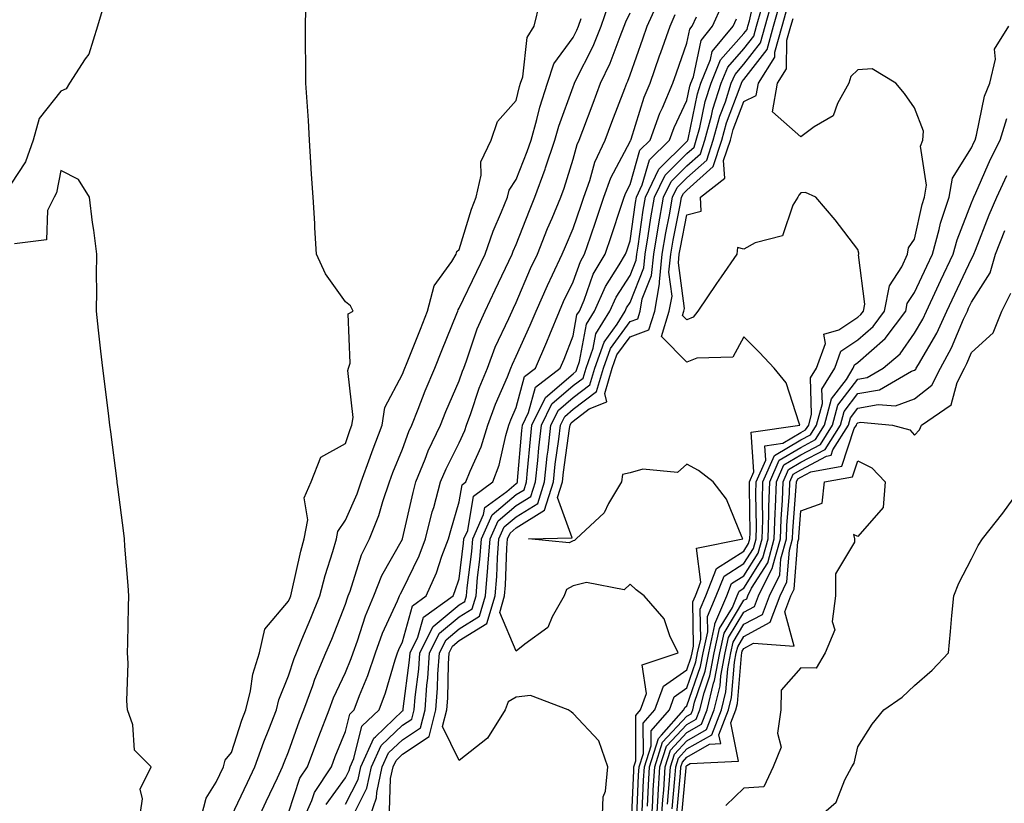
# Model space of a CAD drawing. Units: inches. Extents: x 950003 to 952643, y 7271498 to 7274138.
# Drawn here: x 950771 to 950944, y 7272116 to 7272253 of the extents above; entities that cross this region are included whole.
import ezdxf

# ---------------------------------------------------------------- set-up
doc = ezdxf.new("R2010")
doc.units = ezdxf.units.IN
doc.header["$MEASUREMENT"] = 0
doc.layers.add('Contour_95007271', color=7, linetype='Continuous', true_color=0x1487ed)

msp = doc.modelspace()

# ---------------------------------------------------------------- linework, layer by layer
at = {"layer": 'Contour_95007271'}
for points in [[(950873.14, 7272111.92, 3202), (950873.32, 7272116.65, 3202), (950873.74, 7272117.61, 3202), (950874.12, 7272121.92, 3202), (950872.59, 7272126.46, 3202), (950868.05, 7272131.29, 3202), (950867.7, 7272131.57, 3202), (950867.16, 7272131.92, 3202), (950860.58, 7272134.45, 3202), (950858.05, 7272134.14, 3202), (950856.66, 7272133.31, 3202), (950856.11, 7272131.92, 3202), (950853.01, 7272126.96, 3202), (950848.05, 7272123.03, 3202), (950845.12, 7272128.99, 3202), (950845.86, 7272131.92, 3202), (950846.03, 7272133.94, 3202), (950846.14, 7272140.01, 3202), (950846.27, 7272141.92, 3202), (950846.87, 7272143.1, 3202), (950848.05, 7272144.08, 3202), (950852.9, 7272147.07, 3202), (950854.34, 7272151.92, 3202), (950854.62, 7272155.35, 3202), (950854.75, 7272158.62, 3202), (950855, 7272161.92, 3202), (950855.94, 7272164.03, 3202), (950858.05, 7272165.81, 3202), (950861.82, 7272168.15, 3202), (950863, 7272171.92, 3202), (950863.5, 7272176.47, 3202), (950863.66, 7272177.53, 3202), (950864.16, 7272181.92, 3202), (950865.45, 7272184.52, 3202), (950868.05, 7272186.76, 3202), (950870.98, 7272188.99, 3202), (950871.84, 7272191.92, 3202), (950873.48, 7272196.49, 3202), (950875.77, 7272199.64, 3202), (950877.2, 7272201.92, 3202), (950877.45, 7272202.52, 3202), (950878.05, 7272203.43, 3202), (950880.46, 7272209.51, 3202), (950880.72, 7272211.92, 3202), (950881.25, 7272215.12, 3202), (950881.7, 7272218.27, 3202), (950882.35, 7272221.92, 3202), (950884.19, 7272225.78, 3202), (950888.05, 7272229.57, 3202), (950889.29, 7272230.68, 3202), (950889.69, 7272231.92, 3202), (950890.31, 7272234.18, 3202), (950891.25, 7272238.72, 3202), (950892.29, 7272241.92, 3202), (950893.96, 7272246.01, 3202), (950898.05, 7272250.66, 3202), (950898.6, 7272251.37, 3202), (950898.75, 7272251.92, 3202), (950899.03, 7272252.9, 3202), (950900.49, 7272259.48, 3202)], [(950808.05, 7272113.26, 3211), (950810.83, 7272119.14, 3211), (950812.15, 7272121.92, 3211), (950813.68, 7272126.29, 3211), (950814.58, 7272128.45, 3211), (950815.92, 7272131.92, 3211), (950816.33, 7272133.64, 3211), (950818.05, 7272137.88, 3211), (950819.03, 7272140.94, 3211), (950819.45, 7272141.92, 3211), (950820.41, 7272144.28, 3211), (950821.96, 7272148.01, 3211), (950823.52, 7272151.92, 3211), (950824.46, 7272155.51, 3211), (950825.83, 7272159.7, 3211), (950826.48, 7272161.92, 3211), (950826.72, 7272163.25, 3211), (950828.05, 7272165.23, 3211), (950830.12, 7272169.85, 3211), (950830.83, 7272171.92, 3211), (950832.38, 7272176.25, 3211), (950832.72, 7272177.25, 3211), (950834.51, 7272181.92, 3211), (950834.98, 7272184.99, 3211), (950838.05, 7272190.85, 3211), (950838.35, 7272191.62, 3211), (950838.47, 7272191.92, 3211), (950838.75, 7272192.62, 3211), (950841.21, 7272198.76, 3211), (950842.49, 7272201.92, 3211), (950843.63, 7272206.34, 3211), (950846.73, 7272210.6, 3211), (950847.48, 7272211.92, 3211), (950847.59, 7272212.38, 3211), (950848.05, 7272212.74, 3211), (950850.17, 7272219.8, 3211), (950851.02, 7272221.92, 3211), (950851.92, 7272225.79, 3211), (950851.82, 7272228.15, 3211), (950853.67, 7272231.92, 3211), (950854.78, 7272235.19, 3211), (950858.05, 7272238.9, 3211), (950858.64, 7272241.33, 3211), (950858.82, 7272241.92, 3211), (950859.19, 7272243.06, 3211), (950860, 7272249.97, 3211), (950861.2, 7272251.92, 3211), (950862.19, 7272256.06, 3211)], [(950818.05, 7272113.83, 3209), (950820.05, 7272119.92, 3209), (950821.38, 7272121.92, 3209), (950823.18, 7272126.79, 3209), (950823.35, 7272127.22, 3209), (950825.18, 7272131.92, 3209), (950825.95, 7272134.02, 3209), (950828.05, 7272138.45, 3209), (950829.06, 7272140.91, 3209), (950829.39, 7272141.92, 3209), (950830.16, 7272144.03, 3209), (950831.57, 7272148.4, 3209), (950833.05, 7272151.92, 3209), (950834.45, 7272155.52, 3209), (950838.05, 7272161.89, 3209), (950838.07, 7272161.94, 3209), (950839.92, 7272170.05, 3209), (950840.42, 7272171.92, 3209), (950842.07, 7272175.94, 3209), (950842.6, 7272177.37, 3209), (950844.75, 7272181.92, 3209), (950845.7, 7272184.27, 3209), (950848.05, 7272189.7, 3209), (950848.61, 7272191.36, 3209), (950848.83, 7272191.92, 3209), (950849.31, 7272193.18, 3209), (950851.19, 7272198.78, 3209), (950852.57, 7272201.92, 3209), (950854.34, 7272205.63, 3209), (950857.35, 7272211.92, 3209), (950857.52, 7272212.45, 3209), (950858.05, 7272213.63, 3209), (950860.36, 7272219.61, 3209), (950861.33, 7272221.92, 3209), (950863.14, 7272226.83, 3209), (950863.22, 7272227.09, 3209), (950864.85, 7272231.92, 3209), (950865.56, 7272234.41, 3209), (950868.05, 7272241.31, 3209), (950868.22, 7272241.75, 3209), (950868.27, 7272241.92, 3209), (950868.48, 7272242.35, 3209), (950871.56, 7272248.41, 3209), (950873, 7272251.92, 3209), (950874.26, 7272255.71, 3209)], [(950824.65, 7272115.32, 3207), (950828.05, 7272119.97, 3207), (950828.7, 7272121.27, 3207), (950828.85, 7272121.92, 3207), (950829.52, 7272123.39, 3207), (950830.92, 7272129.05, 3207), (950834, 7272131.92, 3207), (950835.09, 7272134.88, 3207), (950836.81, 7272140.68, 3207), (950837.22, 7272141.92, 3207), (950837.44, 7272142.53, 3207), (950838.05, 7272143.84, 3207), (950839.8, 7272150.17, 3207), (950842.24, 7272151.92, 3207), (950844.03, 7272155.94, 3207), (950845.01, 7272158.88, 3207), (950846.17, 7272161.92, 3207), (950846.56, 7272163.41, 3207), (950848.05, 7272168.45, 3207), (950848.54, 7272171.43, 3207), (950849.21, 7272171.92, 3207), (950849.94, 7272173.81, 3207), (950851.89, 7272178.08, 3207), (950853.06, 7272181.92, 3207), (950854.39, 7272185.58, 3207), (950856.5, 7272190.37, 3207), (950857.13, 7272191.92, 3207), (950857.39, 7272192.58, 3207), (950858.05, 7272193.99, 3207), (950860.52, 7272199.45, 3207), (950861.53, 7272201.92, 3207), (950863.53, 7272206.44, 3207), (950864.44, 7272208.31, 3207), (950866.14, 7272211.92, 3207), (950866.68, 7272213.29, 3207), (950868.05, 7272216.45, 3207), (950869.46, 7272220.51, 3207), (950869.92, 7272221.92, 3207), (950870.98, 7272224.85, 3207), (950871.89, 7272228.08, 3207), (950873.66, 7272231.92, 3207), (950874.86, 7272235.11, 3207), (950877.11, 7272240.98, 3207), (950877.46, 7272241.92, 3207), (950877.65, 7272242.32, 3207), (950878.05, 7272243.38, 3207), (950880.27, 7272249.7, 3207), (950881.05, 7272251.92, 3207), (950883.2, 7272256.77, 3207)], [(950831.93, 7272111.92, 3204), (950833.52, 7272116.45, 3204), (950833.55, 7272117.42, 3204), (950834.51, 7272121.92, 3204), (950835.63, 7272124.34, 3204), (950838.05, 7272126.66, 3204), (950841.22, 7272128.75, 3204), (950842.03, 7272131.92, 3204), (950842.37, 7272136.24, 3204), (950842.52, 7272137.45, 3204), (950842.84, 7272141.92, 3204), (950844.59, 7272145.38, 3204), (950848.05, 7272148.24, 3204), (950850.33, 7272149.64, 3204), (950851, 7272151.92, 3204), (950851.27, 7272155.14, 3204), (950851.66, 7272158.31, 3204), (950851.94, 7272161.92, 3204), (950853.82, 7272166.15, 3204), (950858.05, 7272169.71, 3204), (950859.42, 7272170.55, 3204), (950859.84, 7272171.92, 3204), (950860.06, 7272173.93, 3204), (950860.53, 7272179.44, 3204), (950860.82, 7272181.92, 3204), (950863.22, 7272186.75, 3204), (950868.05, 7272190.93, 3204), (950868.61, 7272191.36, 3204), (950868.77, 7272191.92, 3204), (950869.18, 7272193.05, 3204), (950870.37, 7272199.6, 3204), (950871.83, 7272201.92, 3204), (950873.72, 7272206.25, 3204), (950876.16, 7272210.03, 3204), (950877.27, 7272211.92, 3204), (950877.46, 7272212.51, 3204), (950878.05, 7272214.28, 3204), (950879.01, 7272220.96, 3204), (950879.17, 7272221.92, 3204), (950880.2, 7272224.07, 3204), (950881.47, 7272228.5, 3204), (950884.98, 7272231.92, 3204), (950885.8, 7272234.17, 3204), (950888.05, 7272238.92, 3204), (950888.57, 7272241.4, 3204), (950888.73, 7272241.92, 3204), (950889.2, 7272243.07, 3204), (950890.53, 7272249.44, 3204), (950892.56, 7272251.92, 3204), (950894.25, 7272255.72, 3204)], [(950879.25, 7272113.12, 3200), (950879.55, 7272120.42, 3200), (950879.65, 7272121.92, 3200), (950880.39, 7272124.26, 3200), (950880.38, 7272129.59, 3200), (950882.43, 7272131.92, 3200), (950883.91, 7272136.06, 3200), (950888.05, 7272138.96, 3200), (950888.81, 7272141.16, 3200), (950888.95, 7272141.92, 3200), (950889.21, 7272143.08, 3200), (950889.09, 7272150.88, 3200), (950889.52, 7272151.92, 3200), (950890.46, 7272154.33, 3200), (950889.7, 7272160.27, 3200), (950897.85, 7272161.92, 3200), (950897.66, 7272162.31, 3200), (950895.01, 7272168.88, 3200), (950892.65, 7272171.92, 3200), (950890.06, 7272173.93, 3200), (950888.05, 7272175.07, 3200), (950886.4, 7272173.57, 3200), (950880.3, 7272174.17, 3200), (950878.05, 7272173.53, 3200), (950876.74, 7272173.23, 3200), (950876.53, 7272171.92, 3200), (950874.27, 7272168.14, 3200), (950873.48, 7272166.49, 3200), (950868.57, 7272161.92, 3200), (950868.3, 7272161.67, 3200), (950868.05, 7272161.6, 3200), (950867.34, 7272161.21, 3200), (950860.22, 7272161.92, 3200), (950867.85, 7272162.12, 3200), (950865.3, 7272169.17, 3200), (950866.17, 7272171.92, 3200), (950866.35, 7272173.62, 3200), (950867.43, 7272181.3, 3200), (950867.51, 7272181.92, 3200), (950867.69, 7272182.28, 3200), (950868.05, 7272182.59, 3200), (950870.89, 7272184.76, 3200), (950873.96, 7272186.01, 3200), (950873.59, 7272187.46, 3200), (950874.91, 7272191.92, 3200), (950875.74, 7272194.23, 3200), (950878.05, 7272197.41, 3200), (950881.36, 7272198.61, 3200), (950882.38, 7272201.92, 3200), (950883.24, 7272206.73, 3200), (950883.2, 7272207.07, 3200), (950883.7, 7272211.92, 3200), (950884.33, 7272215.64, 3200), (950884.98, 7272218.85, 3200), (950885.53, 7272221.92, 3200), (950886.34, 7272223.63, 3200), (950888.05, 7272225.31, 3200), (950891.54, 7272228.43, 3200), (950892.68, 7272231.92, 3200), (950893.82, 7272236.15, 3200), (950894.79, 7272238.66, 3200), (950895.84, 7272241.92, 3200), (950896.49, 7272243.48, 3200), (950898.05, 7272245.27, 3200), (950900.95, 7272249.02, 3200), (950901.77, 7272251.92, 3200), (950903.16, 7272256.81, 3200)], [(950880.18, 7272114.05, 3199), (950880.41, 7272119.56, 3199), (950880.57, 7272121.92, 3199), (950881.74, 7272125.61, 3199), (950881.73, 7272128.24, 3199), (950884.97, 7272131.92, 3199), (950885.78, 7272134.19, 3199), (950888.05, 7272135.78, 3199), (950889.62, 7272140.35, 3199), (950889.92, 7272141.92, 3199), (950890.46, 7272144.33, 3199), (950890.37, 7272149.6, 3199), (950891.36, 7272151.92, 3199), (950893.25, 7272156.72, 3199), (950898.05, 7272159.78, 3199), (950898.88, 7272161.09, 3199), (950899.11, 7272161.92, 3199), (950899.14, 7272163.01, 3199), (950899.02, 7272170.95, 3199), (950899.05, 7272171.92, 3199), (950899.81, 7272173.68, 3199), (950899.33, 7272180.64, 3199), (950907.88, 7272181.92, 3199), (950907.74, 7272182.23, 3199), (950905.48, 7272189.35, 3199), (950903.36, 7272191.92, 3199), (950900.79, 7272194.66, 3199), (950898.05, 7272197.41, 3199), (950896.12, 7272193.85, 3199), (950889.78, 7272193.65, 3199), (950888.05, 7272192.95, 3199), (950883.57, 7272197.44, 3199), (950884.94, 7272201.92, 3199), (950885.42, 7272204.55, 3199), (950884.87, 7272208.74, 3199), (950885.2, 7272211.92, 3199), (950885.61, 7272214.36, 3199), (950886.92, 7272220.79, 3199), (950887.11, 7272221.92, 3199), (950887.42, 7272222.55, 3199), (950888.05, 7272223.17, 3199), (950892.65, 7272227.32, 3199), (950894.17, 7272231.92, 3199), (950895, 7272234.97, 3199), (950897.42, 7272241.29, 3199), (950897.62, 7272241.92, 3199), (950897.75, 7272242.22, 3199), (950898.05, 7272242.56, 3199), (950902.12, 7272247.85, 3199), (950903.28, 7272251.92, 3199), (950904.33, 7272255.64, 3199)], [(950785.28, 7272254.69, 3212), (950784.51, 7272251.92, 3212), (950782.95, 7272247.02, 3212), (950782.34, 7272246.21, 3212), (950779.55, 7272241.92, 3212), (950779, 7272240.97, 3212), (950778.05, 7272240.55, 3212), (950774.22, 7272235.75, 3212), (950773.18, 7272231.92, 3212), (950771.86, 7272228.11, 3212), (950768.05, 7272222.34, 3212)], [(950802.38, 7272111.92, 3212), (950803.59, 7272116.38, 3212), (950805.36, 7272119.23, 3212), (950806.65, 7272121.92, 3212), (950806.9, 7272123.07, 3212), (950808.05, 7272124.43, 3212), (950809.87, 7272130.1, 3212), (950810.57, 7272131.92, 3212), (950811.37, 7272135.24, 3212), (950811.79, 7272138.18, 3212), (950812.96, 7272141.92, 3212), (950813.9, 7272146.07, 3212), (950818.05, 7272150.98, 3212), (950818.32, 7272151.65, 3212), (950818.43, 7272151.92, 3212), (950818.57, 7272152.44, 3212), (950820.19, 7272159.78, 3212), (950820.81, 7272161.92, 3212), (950821.43, 7272165.3, 3212), (950820.82, 7272169.15, 3212), (950822.04, 7272171.92, 3212), (950823.72, 7272176.25, 3212), (950828.05, 7272178.68, 3212), (950828.86, 7272181.11, 3212), (950829.17, 7272181.92, 3212), (950829.38, 7272183.25, 3212), (950828.45, 7272191.52, 3212), (950828.57, 7272191.92, 3212), (950828.88, 7272192.75, 3212), (950828.51, 7272201.46, 3212), (950829.42, 7272201.92, 3212), (950828.95, 7272202.82, 3212), (950828.05, 7272203.52, 3212), (950824.57, 7272208.44, 3212), (950822.98, 7272211.92, 3212), (950822.69, 7272216.56, 3212), (950822.64, 7272217.33, 3212), (950822.35, 7272221.92, 3212), (950822.1, 7272225.97, 3212), (950821.98, 7272227.99, 3212), (950821.74, 7272231.92, 3212), (950821.53, 7272235.4, 3212), (950821.3, 7272238.67, 3212), (950821.1, 7272241.92, 3212), (950821.11, 7272244.98, 3212), (950821.01, 7272248.96, 3212), (950821.04, 7272251.92, 3212), (950821.06, 7272254.93, 3212)], [(950820.34, 7272111.92, 3208), (950822.15, 7272116.02, 3208), (950822.59, 7272117.38, 3208), (950825.61, 7272121.92, 3208), (950826.26, 7272123.71, 3208), (950828.05, 7272128.11, 3208), (950828.8, 7272131.17, 3208), (950829.6, 7272131.92, 3208), (950830.53, 7272134.4, 3208), (950832, 7272137.97, 3208), (950833.3, 7272141.92, 3208), (950834.57, 7272145.4, 3208), (950837.19, 7272151.06, 3208), (950837.55, 7272151.92, 3208), (950837.69, 7272152.28, 3208), (950838.05, 7272152.92, 3208), (950840.99, 7272158.98, 3208), (950842.11, 7272161.92, 3208), (950843.31, 7272166.66, 3208), (950843.55, 7272167.42, 3208), (950844.77, 7272171.92, 3208), (950845.73, 7272174.24, 3208), (950848.05, 7272178.79, 3208), (950849.04, 7272180.93, 3208), (950849.33, 7272181.92, 3208), (950850.07, 7272183.94, 3208), (950851.56, 7272188.41, 3208), (950852.98, 7272191.92, 3208), (950854.38, 7272195.59, 3208), (950856.78, 7272200.65, 3208), (950857.34, 7272201.92, 3208), (950857.56, 7272202.41, 3208), (950858.05, 7272203.42, 3208), (950860.58, 7272209.39, 3208), (950861.77, 7272211.92, 3208), (950863.57, 7272216.4, 3208), (950864.35, 7272218.22, 3208), (950865.9, 7272221.92, 3208), (950866.48, 7272223.49, 3208), (950868.05, 7272228.57, 3208), (950868.78, 7272231.19, 3208), (950869.12, 7272231.92, 3208), (950869.77, 7272233.64, 3208), (950871.55, 7272238.42, 3208), (950872.87, 7272241.92, 3208), (950874.53, 7272245.44, 3208), (950876.29, 7272250.16, 3208), (950877.02, 7272251.92, 3208), (950877.28, 7272252.69, 3208), (950878.05, 7272254.29, 3208)], [(950828.05, 7272115.34, 3206), (950830.26, 7272119.71, 3206), (950830.74, 7272121.92, 3206), (950833.04, 7272126.91, 3206), (950833.04, 7272126.93, 3206), (950833.31, 7272127.18, 3206), (950838.05, 7272131.72, 3206), (950838.17, 7272131.8, 3206), (950838.2, 7272131.92, 3206), (950838.21, 7272132.08, 3206), (950839.31, 7272140.66, 3206), (950839.41, 7272141.92, 3206), (950840.79, 7272144.66, 3206), (950841.77, 7272148.2, 3206), (950846.96, 7272151.92, 3206), (950847.29, 7272152.68, 3206), (950848.05, 7272154.94, 3206), (950848.81, 7272161.16, 3206), (950848.87, 7272161.92, 3206), (950849.53, 7272163.4, 3206), (950850.53, 7272169.44, 3206), (950853.95, 7272171.92, 3206), (950855.08, 7272174.89, 3206), (950856.23, 7272180.1, 3206), (950856.78, 7272181.92, 3206), (950857.12, 7272182.85, 3206), (950858.05, 7272184.97, 3206), (950859.52, 7272190.45, 3206), (950861.43, 7272191.92, 3206), (950863.44, 7272196.53, 3206), (950863.94, 7272197.81, 3206), (950865.63, 7272201.92, 3206), (950866.37, 7272203.6, 3206), (950868.05, 7272207.05, 3206), (950869.32, 7272210.65, 3206), (950870.07, 7272211.92, 3206), (950871.11, 7272214.98, 3206), (950872.1, 7272217.87, 3206), (950873.47, 7272221.92, 3206), (950874.68, 7272225.29, 3206), (950878.05, 7272231.68, 3206), (950878.11, 7272231.86, 3206), (950878.16, 7272231.92, 3206), (950878.23, 7272232.1, 3206), (950880.51, 7272239.46, 3206), (950881.56, 7272241.92, 3206), (950883.25, 7272246.72, 3206), (950883.46, 7272247.33, 3206), (950885.07, 7272251.92, 3206), (950885.99, 7272253.98, 3206)], [(950829.28, 7272113.15, 3205), (950831.82, 7272118.15, 3205), (950832.63, 7272121.92, 3205), (950834.34, 7272125.63, 3205), (950838.05, 7272129.2, 3205), (950839.69, 7272130.28, 3205), (950840.11, 7272131.92, 3205), (950840.29, 7272134.16, 3205), (950840.92, 7272139.05, 3205), (950841.12, 7272141.92, 3205), (950843.45, 7272146.52, 3205), (950848.05, 7272150.32, 3205), (950849.04, 7272150.93, 3205), (950849.33, 7272151.92, 3205), (950849.45, 7272153.32, 3205), (950850.24, 7272159.73, 3205), (950850.4, 7272161.92, 3205), (950852.31, 7272166.18, 3205), (950852.51, 7272167.46, 3205), (950856.4, 7272170.27, 3205), (950858.05, 7272171.67, 3205), (950858.21, 7272171.76, 3205), (950858.26, 7272171.92, 3205), (950858.28, 7272172.15, 3205), (950859.04, 7272180.93, 3205), (950859.15, 7272181.92, 3205), (950860.23, 7272184.1, 3205), (950861.43, 7272188.54, 3205), (950865.76, 7272191.92, 3205), (950866.46, 7272193.51, 3205), (950868.05, 7272197.55, 3205), (950868.72, 7272201.25, 3205), (950869.14, 7272201.92, 3205), (950869.99, 7272203.86, 3205), (950871.59, 7272208.38, 3205), (950873.67, 7272211.92, 3205), (950874.78, 7272215.19, 3205), (950876.49, 7272220.36, 3205), (950877.01, 7272221.92, 3205), (950877.29, 7272222.68, 3205), (950878.05, 7272224.14, 3205), (950879.79, 7272230.18, 3205), (950881.58, 7272231.92, 3205), (950883.29, 7272236.68, 3205), (950883.73, 7272237.6, 3205), (950885.58, 7272241.92, 3205), (950886.22, 7272243.75, 3205), (950888.05, 7272248.94, 3205), (950888.57, 7272251.4, 3205), (950888.99, 7272251.92, 3205), (950889.73, 7272253.6, 3205)], [(950878.31, 7272112.18, 3201), (950878.69, 7272121.28, 3201), (950878.73, 7272121.92, 3201), (950879.06, 7272122.93, 3201), (950879.04, 7272130.93, 3201), (950879.91, 7272131.92, 3201), (950880.93, 7272134.8, 3201), (950880.17, 7272139.8, 3201), (950886.52, 7272141.92, 3201), (950885.05, 7272144.92, 3201), (950884.02, 7272147.89, 3201), (950880.52, 7272151.92, 3201), (950879.11, 7272152.98, 3201), (950878.05, 7272153.96, 3201), (950877.01, 7272152.96, 3201), (950870.4, 7272154.27, 3201), (950868.05, 7272153.7, 3201), (950866.91, 7272153.06, 3201), (950866.5, 7272151.92, 3201), (950864.37, 7272148.24, 3201), (950863.61, 7272146.36, 3201), (950859.59, 7272143.46, 3201), (950858.05, 7272142.2, 3201), (950855.15, 7272149.02, 3201), (950856.01, 7272151.92, 3201), (950856.17, 7272153.8, 3201), (950856.41, 7272160.28, 3201), (950856.54, 7272161.92, 3201), (950857.01, 7272162.96, 3201), (950858.05, 7272163.85, 3201), (950863.02, 7272166.95, 3201), (950864.58, 7272171.92, 3201), (950864.92, 7272175.05, 3201), (950865.54, 7272179.41, 3201), (950865.83, 7272181.92, 3201), (950866.57, 7272183.4, 3201), (950868.05, 7272184.68, 3201), (950872.16, 7272187.81, 3201), (950873.37, 7272191.92, 3201), (950874.6, 7272195.37, 3201), (950878.05, 7272200.09, 3201), (950879.39, 7272200.58, 3201), (950879.81, 7272201.92, 3201), (950880.19, 7272204.06, 3201), (950881.81, 7272208.16, 3201), (950882.21, 7272211.92, 3201), (950883.05, 7272216.92, 3201), (950883.94, 7272221.92, 3201), (950885.27, 7272224.7, 3201), (950888.05, 7272227.44, 3201), (950890.41, 7272229.56, 3201), (950891.18, 7272231.92, 3201), (950892.36, 7272236.23, 3201), (950892.59, 7272237.38, 3201), (950894.07, 7272241.92, 3201), (950895.22, 7272244.75, 3201), (950898.05, 7272247.96, 3201), (950899.77, 7272250.2, 3201), (950900.27, 7272251.92, 3201), (950901.14, 7272255.01, 3201)], [(950881.12, 7272114.99, 3198), (950881.27, 7272118.7, 3198), (950881.49, 7272121.92, 3198), (950883.07, 7272126.9, 3198), (950883.59, 7272127.46, 3198), (950887.51, 7272131.92, 3198), (950887.65, 7272132.32, 3198), (950888.05, 7272132.59, 3198), (950890.44, 7272139.53, 3198), (950890.89, 7272141.92, 3198), (950891.71, 7272145.58, 3198), (950891.67, 7272148.3, 3198), (950893.2, 7272151.92, 3198), (950894.56, 7272155.41, 3198), (950898.05, 7272157.61, 3198), (950899.72, 7272160.25, 3198), (950900.18, 7272161.92, 3198), (950900.25, 7272164.12, 3198), (950900.16, 7272169.81, 3198), (950900.23, 7272171.92, 3198), (950901.88, 7272175.75, 3198), (950901.7, 7272178.27, 3198), (950904.87, 7272178.74, 3198), (950908.05, 7272180.62, 3198), (950908.9, 7272181.07, 3198), (950909.44, 7272181.92, 3198), (950909.93, 7272183.8, 3198), (950909.77, 7272190.2, 3198), (950910.81, 7272191.92, 3198), (950912.37, 7272196.24, 3198), (950912.09, 7272197.88, 3198), (950914.74, 7272198.61, 3198), (950918.05, 7272200.86, 3198), (950918.62, 7272201.35, 3198), (950919.05, 7272201.92, 3198), (950919.28, 7272203.15, 3198), (950918.16, 7272211.81, 3198), (950918.22, 7272211.92, 3198), (950918.24, 7272212.11, 3198), (950918.05, 7272212.72, 3198), (950914.09, 7272217.96, 3198), (950910.66, 7272221.92, 3198), (950908.89, 7272222.76, 3198), (950908.05, 7272222.68, 3198), (950907.68, 7272222.29, 3198), (950907.51, 7272221.92, 3198), (950906.64, 7272220.51, 3198), (950904.85, 7272215.12, 3198), (950900.02, 7272213.89, 3198), (950898.05, 7272212.79, 3198), (950896.9, 7272213.07, 3198), (950896.83, 7272211.92, 3198), (950894.04, 7272207.91, 3198), (950893.23, 7272206.74, 3198), (950889.98, 7272201.92, 3198), (950889.14, 7272200.83, 3198), (950888.05, 7272200.38, 3198), (950887.28, 7272201.15, 3198), (950887.52, 7272201.92, 3198), (950887.6, 7272202.37, 3198), (950886.54, 7272210.41, 3198), (950886.69, 7272211.92, 3198), (950886.89, 7272213.08, 3198), (950888.05, 7272218.8, 3198), (950890.52, 7272219.45, 3198), (950890.42, 7272221.92, 3198), (950894.69, 7272225.28, 3198), (950894.49, 7272228.36, 3198), (950895.67, 7272231.92, 3198), (950896.17, 7272233.8, 3198), (950898.05, 7272238.7, 3198), (950900.21, 7272239.76, 3198), (950900.59, 7272241.92, 3198), (950903.48, 7272246.49, 3198), (950903.49, 7272247.36, 3198), (950904.79, 7272251.92, 3198), (950905.5, 7272254.47, 3198)], [(950812.28, 7272111.92, 3210), (950814.13, 7272115.84, 3210), (950816.09, 7272119.96, 3210), (950817.01, 7272121.92, 3210), (950817.29, 7272122.68, 3210), (950818.05, 7272124.53, 3210), (950819.98, 7272129.99, 3210), (950820.73, 7272131.92, 3210), (950822.29, 7272136.16, 3210), (950822.66, 7272137.31, 3210), (950824.63, 7272141.92, 3210), (950825.63, 7272144.34, 3210), (950828.05, 7272150.49, 3210), (950828.39, 7272151.58, 3210), (950828.54, 7272151.92, 3210), (950828.85, 7272152.72, 3210), (950830.84, 7272159.13, 3210), (950832.25, 7272161.92, 3210), (950833.91, 7272166.06, 3210), (950834.61, 7272168.48, 3210), (950835.79, 7272171.92, 3210), (950836.39, 7272173.58, 3210), (950838.05, 7272177.68, 3210), (950839.19, 7272180.78, 3210), (950839.73, 7272181.92, 3210), (950840.84, 7272184.71, 3210), (950842.07, 7272187.9, 3210), (950843.75, 7272191.92, 3210), (950844.98, 7272194.99, 3210), (950847.61, 7272201.48, 3210), (950847.79, 7272201.92, 3210), (950847.84, 7272202.13, 3210), (950848.05, 7272202.42, 3210), (950851.12, 7272208.85, 3210), (950852.58, 7272211.92, 3210), (950853.99, 7272215.98, 3210), (950855.48, 7272219.35, 3210), (950856.51, 7272221.92, 3210), (950856.8, 7272223.17, 3210), (950858.05, 7272225.04, 3210), (950860, 7272229.97, 3210), (950860.66, 7272231.92, 3210), (950861.69, 7272235.56, 3210), (950862.22, 7272237.75, 3210), (950863.56, 7272241.92, 3210), (950864.65, 7272245.32, 3210), (950868.05, 7272249.96, 3210), (950868.71, 7272251.26, 3210), (950868.99, 7272251.92, 3210), (950869.45, 7272253.32, 3210)], [(950835.79, 7272114.18, 3203), (950835.96, 7272119.83, 3203), (950836.41, 7272121.92, 3203), (950836.93, 7272123.04, 3203), (950838.05, 7272124.12, 3203), (950842.75, 7272127.22, 3203), (950843.95, 7272131.92, 3203), (950844.24, 7272135.73, 3203), (950844.29, 7272138.16, 3203), (950844.55, 7272141.92, 3203), (950845.74, 7272144.23, 3203), (950848.05, 7272146.16, 3203), (950851.61, 7272148.36, 3203), (950852.67, 7272151.92, 3203), (950853.09, 7272156.88, 3203), (950853.09, 7272156.96, 3203), (950853.47, 7272161.92, 3203), (950854.89, 7272165.08, 3203), (950858.05, 7272167.76, 3203), (950860.62, 7272169.35, 3203), (950861.42, 7272171.92, 3203), (950861.84, 7272175.71, 3203), (950862.03, 7272177.94, 3203), (950862.49, 7272181.92, 3203), (950864.33, 7272185.64, 3203), (950868.05, 7272188.84, 3203), (950869.8, 7272190.17, 3203), (950870.31, 7272191.92, 3203), (950871.57, 7272195.44, 3203), (950872.02, 7272197.95, 3203), (950874.51, 7272201.92, 3203), (950875.59, 7272204.38, 3203), (950878.05, 7272208.2, 3203), (950879.1, 7272210.87, 3203), (950879.22, 7272211.92, 3203), (950879.46, 7272213.33, 3203), (950880.35, 7272219.62, 3203), (950880.76, 7272221.92, 3203), (950883.12, 7272226.85, 3203), (950888.05, 7272231.71, 3203), (950888.17, 7272231.8, 3203), (950888.21, 7272231.92, 3203), (950888.26, 7272232.13, 3203), (950889.91, 7272240.06, 3203), (950890.51, 7272241.92, 3203), (950892.2, 7272246.07, 3203), (950892.49, 7272247.48, 3203), (950896.15, 7272251.92, 3203), (950896.73, 7272253.24, 3203)], [(950881.79, 7272111.92, 3197), (950882.04, 7272115.91, 3197), (950882.13, 7272117.84, 3197), (950882.4, 7272121.92, 3197), (950883.76, 7272126.21, 3197), (950888.05, 7272130.79, 3197), (950888.76, 7272131.21, 3197), (950889.05, 7272131.92, 3197), (950889.37, 7272133.24, 3197), (950891.26, 7272138.71, 3197), (950891.87, 7272141.92, 3197), (950892.96, 7272146.83, 3197), (950892.96, 7272147.01, 3197), (950895.04, 7272151.92, 3197), (950895.88, 7272154.09, 3197), (950898.05, 7272155.46, 3197), (950900.56, 7272159.41, 3197), (950901.25, 7272161.92, 3197), (950901.35, 7272165.22, 3197), (950901.29, 7272168.68, 3197), (950901.4, 7272171.92, 3197), (950903.4, 7272176.57, 3197), (950908.05, 7272179.31, 3197), (950909.76, 7272180.21, 3197), (950910.83, 7272181.92, 3197), (950911.84, 7272185.71, 3197), (950911.77, 7272188.2, 3197), (950914.05, 7272191.92, 3197), (950915.1, 7272194.87, 3197), (950918.05, 7272196.87, 3197), (950920.75, 7272199.22, 3197), (950922.77, 7272201.92, 3197), (950923.62, 7272206.35, 3197), (950925.82, 7272209.69, 3197), (950926.81, 7272211.92, 3197), (950926.96, 7272213.01, 3197), (950928.05, 7272214.57, 3197), (950929.36, 7272220.61, 3197), (950929.79, 7272221.92, 3197), (950930.15, 7272224.02, 3197), (950929.1, 7272230.87, 3197), (950929.51, 7272231.92, 3197), (950929.63, 7272233.5, 3197), (950928.05, 7272237.58, 3197), (950926.27, 7272240.14, 3197), (950924.73, 7272241.92, 3197), (950920.6, 7272244.47, 3197), (950918.05, 7272244.3, 3197), (950916.86, 7272243.11, 3197), (950916.5, 7272241.92, 3197), (950914.48, 7272238.35, 3197), (950913.74, 7272236.23, 3197), (950910.39, 7272234.26, 3197), (950908.05, 7272232.54, 3197), (950903.06, 7272236.93, 3197), (950903.94, 7272241.92, 3197), (950905.53, 7272244.44, 3197), (950905.6, 7272249.47, 3197), (950906.29, 7272251.92, 3197), (950906.68, 7272253.29, 3197)], [(950882.67, 7272111.92, 3196), (950882.98, 7272116.85, 3196), (950882.98, 7272116.99, 3196), (950883.31, 7272121.92, 3196), (950884.46, 7272125.51, 3196), (950888.05, 7272129.35, 3196), (950889.68, 7272130.29, 3196), (950890.32, 7272131.92, 3196), (950891.05, 7272134.92, 3196), (950892.07, 7272137.9, 3196), (950892.84, 7272141.92, 3196), (950893.79, 7272146.18, 3196), (950896.02, 7272149.89, 3196), (950896.88, 7272151.92, 3196), (950897.21, 7272152.76, 3196), (950898.05, 7272153.3, 3196), (950901.39, 7272158.58, 3196), (950902.33, 7272161.92, 3196), (950902.45, 7272166.32, 3196), (950902.43, 7272167.54, 3196), (950902.58, 7272171.92, 3196), (950904.23, 7272175.74, 3196), (950908.05, 7272178, 3196), (950910.62, 7272179.35, 3196), (950912.23, 7272181.92, 3196), (950913.45, 7272186.52, 3196), (950916.06, 7272189.93, 3196), (950917.27, 7272191.92, 3196), (950917.47, 7272192.5, 3196), (950918.05, 7272192.88, 3196), (950922.87, 7272197.1, 3196), (950926.49, 7272201.92, 3196), (950926.74, 7272203.23, 3196), (950928.05, 7272205.2, 3196), (950930.17, 7272209.8, 3196), (950931.17, 7272211.92, 3196), (950932.38, 7272216.25, 3196), (950932.61, 7272217.36, 3196), (950934.13, 7272221.92, 3196), (950934.71, 7272225.26, 3196), (950938.05, 7272230.58, 3196), (950938.46, 7272231.51, 3196), (950938.67, 7272231.92, 3196), (950938.93, 7272232.8, 3196), (950940.34, 7272239.63, 3196), (950941.27, 7272241.92, 3196), (950942.27, 7272246.14, 3196), (950942.08, 7272247.89, 3196), (950944.59, 7272251.92, 3196)], [(950883.54, 7272111.92, 3195), (950883.81, 7272116.16, 3195), (950883.96, 7272117.83, 3195), (950884.23, 7272121.92, 3195), (950885.15, 7272124.82, 3195), (950888.05, 7272127.91, 3195), (950890.59, 7272129.38, 3195), (950891.58, 7272131.92, 3195), (950892.73, 7272136.6, 3195), (950892.89, 7272137.08, 3195), (950893.81, 7272141.92, 3195), (950894.58, 7272145.39, 3195), (950898.05, 7272151.15, 3195), (950898.55, 7272151.42, 3195), (950898.73, 7272151.92, 3195), (950899.41, 7272153.28, 3195), (950902.23, 7272157.74, 3195), (950903.39, 7272161.92, 3195), (950903.53, 7272166.44, 3195), (950903.61, 7272167.48, 3195), (950903.75, 7272171.92, 3195), (950905.05, 7272174.92, 3195), (950908.05, 7272176.7, 3195), (950911.48, 7272178.49, 3195), (950913.64, 7272181.92, 3195), (950914.55, 7272185.42, 3195), (950918.05, 7272189.98, 3195), (950919.69, 7272190.28, 3195), (950922.54, 7272191.92, 3195), (950925.53, 7272194.44, 3195), (950928.05, 7272198.07, 3195), (950929.48, 7272200.49, 3195), (950930.13, 7272201.92, 3195), (950931.94, 7272205.81, 3195), (950932.64, 7272207.33, 3195), (950934.8, 7272211.92, 3195), (950935.51, 7272214.46, 3195), (950938.05, 7272220.92, 3195), (950938.33, 7272221.64, 3195), (950938.45, 7272221.92, 3195), (950938.79, 7272222.66, 3195), (950941.38, 7272228.59, 3195), (950943.06, 7272231.92, 3195), (950944.23, 7272235.74, 3195)], [(950791.73, 7272111.92, 3213), (950792.42, 7272116.3, 3213), (950791.96, 7272118.01, 3213), (950793.91, 7272121.92, 3213), (950790.96, 7272124.83, 3213), (950790.69, 7272129.28, 3213), (950789.73, 7272131.92, 3213), (950789.63, 7272133.5, 3213), (950789.88, 7272140.09, 3213), (950789.78, 7272141.92, 3213), (950789.83, 7272143.7, 3213), (950789.95, 7272150.02, 3213), (950790.01, 7272151.92, 3213), (950789.88, 7272153.75, 3213), (950789.31, 7272160.66, 3213), (950789.21, 7272161.92, 3213), (950789.09, 7272162.96, 3213), (950788.05, 7272171.09, 3213), (950787.95, 7272171.82, 3213), (950787.94, 7272171.92, 3213), (950787.93, 7272172.04, 3213), (950786.84, 7272180.71, 3213), (950786.68, 7272181.92, 3213), (950786.49, 7272183.48, 3213), (950785.73, 7272189.6, 3213), (950785.43, 7272191.92, 3213), (950785.1, 7272194.87, 3213), (950784.68, 7272198.55, 3213), (950784.3, 7272201.92, 3213), (950784.35, 7272205.62, 3213), (950784.33, 7272208.2, 3213), (950784.39, 7272211.92, 3213), (950783.84, 7272216.13, 3213), (950783.63, 7272217.5, 3213), (950783.08, 7272221.92, 3213), (950781.13, 7272225, 3213), (950778.05, 7272226.61, 3213), (950777.29, 7272222.68, 3213), (950776.86, 7272221.92, 3213), (950775.72, 7272219.59, 3213), (950775.51, 7272214.46, 3213), (950769.89, 7272213.76, 3213)], [(950884.63, 7272115.34, 3194), (950884.94, 7272118.81, 3194), (950885.15, 7272121.92, 3194), (950885.85, 7272124.12, 3194), (950888.05, 7272126.47, 3194), (950891.5, 7272128.47, 3194), (950892.84, 7272131.92, 3194), (950893.87, 7272136.1, 3194), (950894.02, 7272137.89, 3194), (950894.78, 7272141.92, 3194), (950895.37, 7272144.6, 3194), (950898.05, 7272149.04, 3194), (950899.92, 7272150.05, 3194), (950900.63, 7272151.92, 3194), (950903.08, 7272156.89, 3194), (950903.08, 7272156.95, 3194), (950904.47, 7272161.92, 3194), (950904.57, 7272165.4, 3194), (950904.83, 7272168.7, 3194), (950904.93, 7272171.92, 3194), (950905.87, 7272174.1, 3194), (950908.05, 7272175.39, 3194), (950912.34, 7272177.63, 3194), (950915.03, 7272181.92, 3194), (950915.67, 7272184.3, 3194), (950918.05, 7272187.43, 3194), (950921.85, 7272188.12, 3194), (950927.49, 7272191.36, 3194), (950928.05, 7272191.57, 3194), (950928.25, 7272191.72, 3194), (950928.34, 7272191.92, 3194), (950928.7, 7272192.57, 3194), (950931.92, 7272198.05, 3194), (950933.72, 7272201.92, 3194), (950935.09, 7272204.88, 3194), (950938.05, 7272211.11, 3194), (950938.36, 7272211.61, 3194), (950938.46, 7272211.92, 3194), (950938.73, 7272212.6, 3194), (950941.15, 7272218.82, 3194), (950942.46, 7272221.92, 3194), (950944.23, 7272225.74, 3194)], [(950885.45, 7272114.52, 3193), (950885.92, 7272119.79, 3193), (950886.07, 7272121.92, 3193), (950886.55, 7272123.42, 3193), (950888.05, 7272125.04, 3193), (950892.42, 7272127.55, 3193), (950894.1, 7272131.92, 3193), (950894.89, 7272135.08, 3193), (950895.22, 7272139.09, 3193), (950895.76, 7272141.92, 3193), (950896.17, 7272143.8, 3193), (950898.05, 7272146.93, 3193), (950901.29, 7272148.68, 3193), (950902.52, 7272151.92, 3193), (950904.34, 7272155.63, 3193), (950904.56, 7272158.43, 3193), (950905.54, 7272161.92, 3193), (950905.61, 7272164.36, 3193), (950906.05, 7272169.92, 3193), (950906.12, 7272171.92, 3193), (950906.69, 7272173.28, 3193), (950908.05, 7272174.08, 3193), (950912.57, 7272176.44, 3193), (950913.37, 7272176.6, 3193), (950913.69, 7272177.56, 3193), (950916.43, 7272181.92, 3193), (950916.77, 7272183.2, 3193), (950918.05, 7272184.88, 3193), (950921.66, 7272185.53, 3193), (950924.7, 7272185.27, 3193), (950928.05, 7272186.49, 3193), (950931.05, 7272188.92, 3193), (950932.57, 7272191.92, 3193), (950934.51, 7272195.46, 3193), (950936.65, 7272200.52, 3193), (950937.31, 7272201.92, 3193), (950937.54, 7272202.43, 3193), (950938.05, 7272203.5, 3193), (950941.33, 7272208.64, 3193), (950942.26, 7272211.92, 3193), (950943.92, 7272216.05, 3193)], [(950886.27, 7272113.7, 3192), (950886.91, 7272120.78, 3192), (950886.99, 7272121.92, 3192), (950887.24, 7272122.73, 3192), (950888.05, 7272123.6, 3192), (950892.02, 7272125.89, 3192), (950893.99, 7272125.98, 3192), (950893.67, 7272127.55, 3192), (950895.37, 7272131.92, 3192), (950895.9, 7272134.07, 3192), (950896.41, 7272140.28, 3192), (950896.72, 7272141.92, 3192), (950896.97, 7272143, 3192), (950898.05, 7272144.81, 3192), (950902.66, 7272147.31, 3192), (950904.41, 7272151.92, 3192), (950905.61, 7272154.36, 3192), (950906.05, 7272159.92, 3192), (950906.6, 7272161.92, 3192), (950906.64, 7272163.33, 3192), (950907.26, 7272171.13, 3192), (950907.29, 7272171.92, 3192), (950907.52, 7272172.45, 3192), (950908.05, 7272172.77, 3192), (950909.83, 7272173.7, 3192), (950915.25, 7272174.72, 3192), (950917.45, 7272181.32, 3192), (950917.83, 7272181.92, 3192), (950917.87, 7272182.1, 3192), (950918.05, 7272182.32, 3192), (950918.54, 7272182.41, 3192), (950924.16, 7272181.92, 3192), (950927.22, 7272181.09, 3192), (950928.05, 7272180.14, 3192), (950928.91, 7272181.06, 3192), (950929.27, 7272181.92, 3192), (950934.49, 7272185.48, 3192), (950935.51, 7272189.38, 3192), (950936.79, 7272191.92, 3192), (950937.24, 7272192.73, 3192), (950938.05, 7272194.65, 3192), (950941.85, 7272198.12, 3192), (950943.35, 7272201.92, 3192), (950944.92, 7272205.05, 3192)], [(950887.09, 7272112.88, 3191), (950887.88, 7272121.75, 3191), (950887.9, 7272121.92, 3191), (950887.93, 7272122.04, 3191), (950888.05, 7272122.15, 3191), (950888.62, 7272122.49, 3191), (950897.09, 7272122.88, 3191), (950895.74, 7272129.61, 3191), (950896.63, 7272131.92, 3191), (950896.92, 7272133.05, 3191), (950897.61, 7272141.48, 3191), (950897.69, 7272141.92, 3191), (950897.76, 7272142.21, 3191), (950898.05, 7272142.7, 3191), (950899.75, 7272143.62, 3191), (950906.9, 7272143.07, 3191), (950905.23, 7272149.1, 3191), (950906.3, 7272151.92, 3191), (950906.88, 7272153.09, 3191), (950907.53, 7272161.4, 3191), (950907.68, 7272161.92, 3191), (950907.69, 7272162.28, 3191), (950908.05, 7272166.88, 3191), (950911.8, 7272168.17, 3191), (950912.2, 7272171.92, 3191), (950917.12, 7272172.85, 3191), (950918.05, 7272175.63, 3191), (950920.55, 7272174.42, 3191), (950922.85, 7272171.92, 3191), (950922.54, 7272167.43, 3191), (950918.05, 7272162.33, 3191), (950917.29, 7272162.68, 3191), (950917.47, 7272161.92, 3191), (950917.48, 7272161.35, 3191), (950914.16, 7272155.81, 3191), (950914.17, 7272151.92, 3191), (950913.57, 7272147.44, 3191), (950914, 7272145.97, 3191), (950912.33, 7272141.92, 3191), (950910.75, 7272139.22, 3191), (950908.05, 7272139.29, 3191), (950904.61, 7272135.36, 3191), (950904.54, 7272131.92, 3191), (950903.96, 7272127.83, 3191), (950904.62, 7272125.35, 3191), (950903.19, 7272121.92, 3191), (950901.58, 7272118.39, 3191), (950898.05, 7272118.14, 3191), (950894.85, 7272115.12, 3191)], [(950909.84, 7272111.92, 3191), (950914.27, 7272115.7, 3191), (950915.76, 7272119.63, 3191), (950917.01, 7272121.92, 3191), (950917.42, 7272122.55, 3191), (950918.05, 7272125.44, 3191), (950920.59, 7272129.38, 3191), (950922.62, 7272131.92, 3191), (950925.85, 7272134.12, 3191), (950928.05, 7272136.16, 3191), (950931.12, 7272138.85, 3191), (950933.98, 7272141.92, 3191), (950934.33, 7272145.64, 3191), (950934.61, 7272148.48, 3191), (950934.94, 7272151.92, 3191), (950935.8, 7272154.17, 3191), (950938.05, 7272158.45, 3191), (950939.23, 7272160.74, 3191), (950939.99, 7272161.92, 3191), (950943.52, 7272166.45, 3191), (950946.13, 7272170, 3191)]]:
    msp.add_polyline3d(points, dxfattribs=at)

doc.saveas('drawing.dxf')
